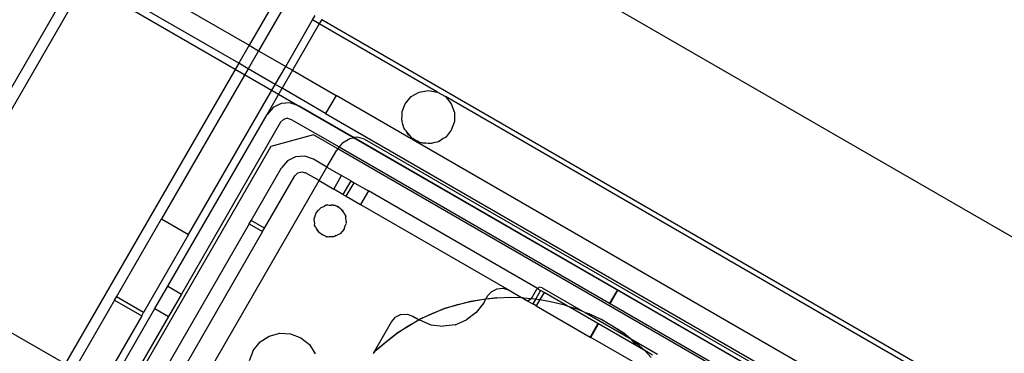
# Model space of a CAD drawing. Extents: x -77 to 78, y -67 to 68.
# Drawn here: x -43 to -38, y -29 to -27 of the extents above; entities that cross this region are included whole.
import ezdxf

# ---------------------------------------------------------------- set-up
doc = ezdxf.new("R2010")
doc.units = 0
doc.header["$MEASUREMENT"] = 0
doc.layers.get('0').update_dxf_attribs({"linetype": 'CONTINUOUS'})

msp = doc.modelspace()

# ---------------------------------------------------------------- linework, layer by layer
for p, q in [((-40.9607, -27.4186), (-49.03, -22.76)), ((-37.3169, -28.1101), (-40.7265, -26.1416)), ((-42.2432, -26.5166), (-41.4862, -26.9536)), ((-42.3432, -26.5796), (-43.2161, -28.0915)), ((-42.2955, -26.6072), (-43.1684, -28.1191)), ((-41.5385, -27.0442), (-42.2955, -26.6072)), ((-41.3387, -26.6981), (-41.4862, -26.9536)), ((-41.291, -26.7256), (-41.4385, -26.9812)), ((-41.3021, -27.0599), (-41.1674, -26.8265)), ((-41.1674, -26.8265), (-41.1545, -26.8043)), ((-41.1333, -26.8462), (-41.1674, -26.8265)), ((-41.1204, -26.824), (-41.1333, -26.8462)), ((-41.1204, -26.824), (-37.7109, -28.7925)), ((-41.1333, -26.8462), (-41.268, -27.0796)), ((-40.5396, -27.1888), (-41.1333, -26.8462)), ((-41.4862, -26.9536), (-41.5385, -27.0442)), ((-41.4385, -26.9812), (-41.4908, -27.0717)), ((-41.4862, -26.9536), (-41.4385, -26.9812)), ((-41.4385, -26.9812), (-41.3021, -27.0599)), ((-41.5385, -27.0442), (-42.4114, -28.5561)), ((-41.4908, -27.0717), (-41.9267, -27.8267)), ((-41.4908, -27.0717), (-41.5385, -27.0442)), ((-41.3544, -27.1505), (-41.4908, -27.0717)), ((-41.3544, -27.1505), (-41.3021, -27.0599)), ((-41.268, -27.0796), (-41.3203, -27.1702)), ((-41.3021, -27.0599), (-41.268, -27.0796)), ((-41.268, -27.0796), (-41.0492, -27.2059)), ((-41.7903, -27.9055), (-41.3544, -27.1505)), ((-41.396, -27.3012), (-41.3203, -27.1702)), ((-41.3203, -27.1702), (-41.3544, -27.1505)), ((-41.1015, -27.2965), (-41.3203, -27.1702)), ((-40.6312, -27.1888), (-40.5854, -27.1807)), ((-40.5854, -27.1807), (-40.5396, -27.1888)), ((-41.0492, -27.2059), (-41.1015, -27.2965)), ((-38.0773, -28.9218), (-41.0492, -27.2059)), ((-40.7013, -27.2477), (-40.6715, -27.212)), ((-40.6715, -27.212), (-40.6312, -27.1888)), ((-40.5396, -27.1888), (-40.4994, -27.212)), ((-40.4994, -27.212), (-40.4695, -27.2477)), ((-37.7237, -28.8147), (-40.4994, -27.212)), ((-41.3656, -27.2666), (-41.396, -27.3012)), ((-41.3243, -27.2462), (-41.3656, -27.2666)), ((-41.2783, -27.2432), (-41.3243, -27.2462)), ((-41.2783, -27.2432), (-41.2346, -27.258)), ((-41.2346, -27.258), (-40.9575, -27.418)), ((-40.7163, -27.2868), (-40.7013, -27.2477)), ((-40.4695, -27.2477), (-40.4536, -27.2913)), ((-41.895, -28.1655), (-41.396, -27.3012)), ((-41.3134, -27.3262), (-41.3278, -27.3406)), ((-41.2937, -27.3209), (-41.3134, -27.3262)), ((-41.2937, -27.3209), (-41.274, -27.3262)), ((-41.274, -27.3262), (-41.0332, -27.4652)), ((-41.1015, -27.2965), (-38.1296, -29.0123)), ((-40.7185, -27.3286), (-40.7172, -27.3038)), ((-40.7172, -27.3334), (-40.7185, -27.3286)), ((-40.7172, -27.2913), (-40.7165, -27.2893)), ((-40.7172, -27.3038), (-40.7172, -27.2913)), ((-40.7165, -27.2893), (-40.7163, -27.2868)), ((-40.4536, -27.2913), (-40.4536, -27.3378)), ((-41.3278, -27.3406), (-41.8268, -28.2049)), ((-40.7172, -27.3378), (-40.7172, -27.3334)), ((-40.7128, -27.3501), (-40.7172, -27.3378)), ((-40.7077, -27.369), (-40.7128, -27.3501)), ((-40.7036, -27.3754), (-40.7077, -27.369)), ((-40.7013, -27.3815), (-40.7036, -27.3754)), ((-40.4536, -27.3378), (-40.4695, -27.3815)), ((-41.1623, -27.4043), (-41.3774, -27.462)), ((-41.0407, -27.4745), (-41.1623, -27.4043)), ((-41.017, -27.4451), (-40.9803, -27.4221)), ((-40.9803, -27.4221), (-40.9607, -27.4186)), ((-40.9575, -27.418), (-40.9607, -27.4186)), ((-38.3057, -28.9514), (-40.9607, -27.4186)), ((-40.9412, -27.4151), (-40.9575, -27.418)), ((-40.9575, -27.418), (-38.3068, -28.9484)), ((-40.9056, -27.4252), (-40.9412, -27.4151)), ((-40.9056, -27.4252), (-38.339, -28.9071)), ((-40.7013, -27.3815), (-40.6936, -27.3907)), ((-40.6849, -27.4042), (-40.6936, -27.3907)), ((-40.6936, -27.3907), (-40.6769, -27.4106)), ((-40.6769, -27.4106), (-40.6849, -27.4042)), ((-40.6769, -27.4106), (-40.6715, -27.4171)), ((-40.6715, -27.4171), (-40.6624, -27.4223)), ((-40.6523, -27.4305), (-40.6624, -27.4223)), ((-40.6624, -27.4223), (-40.6402, -27.4352)), ((-40.5101, -27.4233), (-40.531, -27.4369)), ((-40.4994, -27.4171), (-40.5101, -27.4233)), ((-40.4979, -27.4154), (-40.4994, -27.4171)), ((-40.4958, -27.4141), (-40.4979, -27.4154)), ((-40.4695, -27.3815), (-40.4958, -27.4141)), ((-41.3774, -27.462), (-42.1097, -28.7303)), ((-41.0407, -27.4745), (-41.0457, -27.4807)), ((-41.0332, -27.4652), (-41.0407, -27.4745)), ((-38.3141, -29.0487), (-41.0407, -27.4745)), ((-41.017, -27.4451), (-41.0332, -27.4652)), ((-41.0332, -27.4652), (-38.3098, -29.0375)), ((-40.6402, -27.4352), (-40.6523, -27.4305)), ((-40.6312, -27.4404), (-40.6402, -27.4352)), ((-40.6312, -27.4404), (-40.6228, -27.4419)), ((-40.6132, -27.4455), (-40.6228, -27.4419)), ((-40.6228, -27.4419), (-40.5973, -27.4464)), ((-40.5973, -27.4464), (-40.6132, -27.4455)), ((-40.5854, -27.4484), (-40.5973, -27.4464)), ((-40.579, -27.4473), (-40.5854, -27.4484)), ((-40.5714, -27.4477), (-40.579, -27.4473)), ((-40.5525, -27.4426), (-40.5714, -27.4477)), ((-40.5396, -27.4404), (-40.5525, -27.4426)), ((-40.5358, -27.4382), (-40.5396, -27.4404)), ((-40.531, -27.4369), (-40.5358, -27.4382)), ((-41.2522, -27.5151), (-41.2935, -27.5355)), ((-41.2062, -27.5121), (-41.2522, -27.5151)), ((-41.1626, -27.5269), (-41.2062, -27.5121)), ((-41.095, -27.5659), (-41.1626, -27.5269)), ((-41.095, -27.5659), (-41.0457, -27.4807)), ((-41.4765, -27.8344), (-41.3239, -27.5701)), ((-41.2935, -27.5355), (-41.3239, -27.5701)), ((-41.1343, -27.6341), (-41.095, -27.5659)), ((-41.095, -27.5659), (-41.021, -27.6086)), ((-41.4083, -27.8737), (-41.2557, -27.6095)), ((-41.2413, -27.5951), (-41.2557, -27.6095)), ((-41.2413, -27.5951), (-41.2216, -27.5898)), ((-41.2216, -27.5898), (-41.202, -27.5951)), ((-41.1343, -27.6341), (-41.202, -27.5951)), ((-41.0604, -27.6768), (-41.021, -27.6086)), ((-40.975, -27.6352), (-41.021, -27.6086)), ((-41.8528, -28.8786), (-41.1343, -27.6341)), ((-41.1343, -27.6341), (-41.0604, -27.6768)), ((-40.975, -27.6352), (-41.0143, -27.7034)), ((-40.9975, -27.7131), (-40.9581, -27.6449)), ((-40.975, -27.6352), (-40.9581, -27.6449)), ((-40.9581, -27.6449), (-40.8864, -27.6863)), ((-41.0143, -27.7034), (-41.0604, -27.6768)), ((-41.0143, -27.7034), (-40.9975, -27.7131)), ((-40.9975, -27.7131), (-40.9258, -27.7545)), ((-40.8864, -27.6863), (-40.9258, -27.7545)), ((-40.0363, -28.1771), (-40.8864, -27.6863)), ((-41.1276, -27.7725), (-41.1366, -27.7836)), ((-41.1253, -27.7714), (-41.1276, -27.7725)), ((-41.1239, -27.7699), (-41.1253, -27.7714)), ((-41.1239, -27.7699), (-41.1154, -27.7665)), ((-41.1154, -27.7665), (-41.1133, -27.7655)), ((-41.1133, -27.7655), (-41.107, -27.7633)), ((-41.0991, -27.7585), (-41.107, -27.7633)), ((-41.0941, -27.7582), (-41.0991, -27.7585)), ((-41.0902, -27.7566), (-41.0941, -27.7582)), ((-41.0902, -27.7566), (-41.0832, -27.7575)), ((-41.0832, -27.7575), (-41.0811, -27.7573)), ((-41.0811, -27.7573), (-41.0721, -27.758)), ((-41.0674, -27.7564), (-41.0721, -27.758)), ((-41.0602, -27.7589), (-41.0721, -27.758)), ((-41.0602, -27.7589), (-41.0674, -27.7564)), ((-41.054, -27.7593), (-41.0602, -27.7589)), ((-41.054, -27.7593), (-41.0524, -27.7615)), ((-41.0472, -27.7633), (-41.0524, -27.7615)), ((-41.0373, -27.7666), (-41.0472, -27.7633)), ((-41.0295, -27.7735), (-41.0472, -27.7633)), ((-41.0295, -27.7735), (-41.0373, -27.7666)), ((-41.0254, -27.7771), (-41.0295, -27.7735)), ((-40.9258, -27.7545), (-40.1791, -28.1856)), ((-41.1587, -27.8265), (-41.1485, -27.7964)), ((-41.1485, -27.7964), (-41.1366, -27.7836)), ((-41.0227, -27.7775), (-41.0254, -27.7771)), ((-41.0227, -27.7775), (-41.0192, -27.7825)), ((-41.0192, -27.7825), (-41.0125, -27.7924)), ((-41.0135, -27.7876), (-41.0192, -27.7825)), ((-41.0125, -27.7924), (-41.0135, -27.7876)), ((-41.0074, -27.7998), (-41.0125, -27.7924)), ((-41.0064, -27.8018), (-41.0074, -27.7998)), ((-41.0023, -27.8074), (-41.0064, -27.8018)), ((-41.0023, -27.8074), (-41.0016, -27.8115)), ((-41.0016, -27.8115), (-40.9994, -27.816)), ((-40.9996, -27.8253), (-40.9994, -27.816)), ((-42.1531, -28.2188), (-41.9267, -27.8267)), ((-41.4863, -27.8514), (-42.0232, -28.7813)), ((-41.9267, -27.8267), (-41.7903, -27.9055)), ((-41.4863, -27.8514), (-41.4765, -27.8344)), ((-41.4863, -27.8514), (-41.4181, -27.8908)), ((-41.4083, -27.8737), (-41.4765, -27.8344)), ((-41.4181, -27.8908), (-41.4083, -27.8737)), ((-41.1592, -27.831), (-41.1586, -27.8288)), ((-41.1578, -27.84), (-41.1592, -27.831)), ((-41.1586, -27.8288), (-41.1587, -27.8265)), ((-41.1577, -27.8423), (-41.1578, -27.84)), ((-41.1565, -27.8489), (-41.1577, -27.8423)), ((-41.1566, -27.8582), (-41.1565, -27.8489)), ((-41.1544, -27.8627), (-41.1566, -27.8582)), ((-41.1538, -27.8668), (-41.1544, -27.8627)), ((-41.1538, -27.8668), (-41.1496, -27.8724)), ((-41.1496, -27.8724), (-41.1486, -27.8744)), ((-41.0076, -27.8778), (-41.0024, -27.861)), ((-41.0024, -27.861), (-40.9973, -27.8477)), ((-40.9984, -27.8319), (-40.9996, -27.8253)), ((-40.9982, -27.8342), (-40.9984, -27.8319)), ((-40.9969, -27.8432), (-40.9982, -27.8342)), ((-40.9969, -27.8432), (-40.9975, -27.8452)), ((-40.9973, -27.8477), (-40.9975, -27.8452)), ((-41.7903, -27.9055), (-42.0167, -28.2976)), ((-41.4181, -27.8908), (-41.955, -28.8206)), ((-41.1486, -27.8744), (-41.1436, -27.8818)), ((-41.1426, -27.8866), (-41.1436, -27.8818)), ((-41.1436, -27.8818), (-41.1368, -27.8917)), ((-41.1368, -27.8917), (-41.1426, -27.8866)), ((-41.1368, -27.8917), (-41.1334, -27.8968)), ((-41.1307, -27.8971), (-41.1334, -27.8968)), ((-41.1266, -27.9007), (-41.1307, -27.8971)), ((-41.1187, -27.9076), (-41.1266, -27.9007)), ((-41.1088, -27.9109), (-41.1266, -27.9007)), ((-41.1088, -27.9109), (-41.1187, -27.9076)), ((-41.1037, -27.9127), (-41.1088, -27.9109)), ((-41.102, -27.9149), (-41.1037, -27.9127)), ((-41.102, -27.9149), (-41.0959, -27.9153)), ((-41.0959, -27.9153), (-41.084, -27.9162)), ((-41.0886, -27.9178), (-41.0959, -27.9153)), ((-41.084, -27.9162), (-41.0886, -27.9178)), ((-41.075, -27.9169), (-41.084, -27.9162)), ((-41.0728, -27.9167), (-41.075, -27.9169)), ((-41.0659, -27.9176), (-41.0728, -27.9167)), ((-41.0659, -27.9176), (-41.062, -27.916)), ((-41.057, -27.9157), (-41.062, -27.916)), ((-41.049, -27.911), (-41.057, -27.9157)), ((-41.049, -27.911), (-41.0427, -27.9087)), ((-41.0407, -27.9077), (-41.0427, -27.9087)), ((-41.0322, -27.9043), (-41.0407, -27.9077)), ((-41.0306, -27.9027), (-41.0322, -27.9043)), ((-41.0285, -27.9017), (-41.0306, -27.9027)), ((-41.0076, -27.8778), (-41.0285, -27.9017)), ((-42.4114, -28.5561), (-43.1684, -28.1191)), ((-41.96, -28.278), (-41.895, -28.1655)), ((-41.895, -28.1655), (-41.8268, -28.2049)), ((-40.0275, -28.1707), (-40.0334, -28.1753)), ((-40.0125, -28.1727), (-40.0275, -28.1707)), ((-42.1629, -28.2359), (-42.1531, -28.2188)), ((-42.0167, -28.2976), (-42.1531, -28.2188)), ((-41.8268, -28.2049), (-41.8918, -28.3174)), ((-40.295, -28.2288), (-40.2867, -28.2144)), ((-40.2867, -28.2144), (-40.2664, -28.1913)), ((-40.2664, -28.1913), (-40.2388, -28.1778)), ((-40.2388, -28.1778), (-40.2082, -28.1757)), ((-40.2082, -28.1757), (-40.1791, -28.1856)), ((-40.1791, -28.1856), (-40.1164, -28.2218)), ((-40.067, -28.2276), (-40.0394, -28.1799)), ((-40.0203, -28.1864), (-40.0451, -28.2293)), ((-40.0394, -28.1799), (-40.0363, -28.1771)), ((-40.0363, -28.1771), (-40.0334, -28.1753)), ((-40.0363, -28.1771), (-40.0203, -28.1864)), ((-40.0034, -28.1961), (-40.0243, -28.2324)), ((-40.0034, -28.1961), (-40.0203, -28.1864)), ((-40.0125, -28.1727), (-39.8059, -28.292)), ((-39.8864, -28.2637), (-40.0034, -28.1961)), ((-39.632, -28.1833), (-39.6717, -28.2513)), ((-39.6717, -28.2513), (-39.632, -28.1833)), ((-39.6714, -28.2515), (-39.632, -28.1833)), ((-39.632, -28.1833), (-39.6714, -28.2515)), ((-42.1629, -28.2359), (-42.3637, -28.5837)), ((-42.1629, -28.2359), (-42.0265, -28.3146)), ((-40.3736, -28.2415), (-40.5034, -28.2779)), ((-40.5034, -28.2779), (-40.4391, -28.2575)), ((-40.4391, -28.2575), (-40.3736, -28.2415)), ((-40.3736, -28.2415), (-40.3071, -28.2301)), ((-40.2962, -28.2309), (-40.3736, -28.2415)), ((-40.3063, -28.2485), (-40.3439, -28.2975)), ((-40.3071, -28.2301), (-40.295, -28.2288)), ((-40.3063, -28.2485), (-40.2962, -28.2309)), ((-40.2399, -28.2232), (-40.2962, -28.2309)), ((-40.2962, -28.2309), (-40.295, -28.2288)), ((-40.295, -28.2288), (-40.2399, -28.2232)), ((-40.2399, -28.2232), (-40.1725, -28.2209)), ((-40.1725, -28.2209), (-40.1164, -28.2218)), ((-40.1164, -28.2218), (-40.1146, -28.2228)), ((-40.1146, -28.2228), (-40.1051, -28.2232)), ((-40.1146, -28.2228), (-40.0939, -28.2348)), ((-40.1051, -28.2232), (-40.067, -28.2276)), ((-40.0939, -28.2348), (-40.0898, -28.2354)), ((-40.0909, -28.2366), (-40.0939, -28.2348)), ((-40.0898, -28.2354), (-40.0909, -28.2366)), ((-40.0909, -28.2366), (-40.0597, -28.2546)), ((-40.0898, -28.2354), (-40.0789, -28.2368)), ((-40.067, -28.2276), (-40.0789, -28.2368)), ((-40.067, -28.2276), (-40.0451, -28.2293)), ((-40.0451, -28.2293), (-40.0597, -28.2546)), ((-40.0427, -28.2644), (-40.0597, -28.2546)), ((-40.0451, -28.2293), (-40.038, -28.2301)), ((-40.0243, -28.2324), (-40.0427, -28.2644)), ((-40.0427, -28.2644), (-39.7717, -28.4209)), ((-40.038, -28.2301), (-40.0243, -28.2324)), ((-40.0243, -28.2324), (-39.9715, -28.2415)), ((-39.9715, -28.2415), (-39.9059, -28.2575)), ((-39.9059, -28.2575), (-39.8864, -28.2637)), ((-39.8864, -28.2637), (-39.8808, -28.2669)), ((-39.8808, -28.2669), (-39.8416, -28.2779)), ((-39.7323, -28.3527), (-39.8808, -28.2669)), ((-42.0265, -28.3146), (-42.2273, -28.6624)), ((-42.1932, -28.6821), (-41.96, -28.278)), ((-41.8918, -28.3174), (-42.125, -28.7214)), ((-42.0265, -28.3146), (-42.0167, -28.2976)), ((-41.96, -28.278), (-41.8918, -28.3174)), ((-40.7229, -28.3075), (-40.7504, -28.321)), ((-40.7229, -28.3075), (-40.6922, -28.3054)), ((-40.6922, -28.3054), (-40.6631, -28.3153)), ((-40.6631, -28.3153), (-40.631, -28.3338)), ((-40.5034, -28.2779), (-40.6271, -28.3317)), ((-40.6271, -28.3317), (-40.5662, -28.3027)), ((-40.5662, -28.3027), (-40.5034, -28.2779)), ((-40.3439, -28.2975), (-40.3928, -28.335)), ((-39.8416, -28.2779), (-39.8059, -28.292)), ((-39.8059, -28.292), (-39.7959, -28.2978)), ((-39.7959, -28.2978), (-39.7788, -28.3027)), ((-39.7959, -28.2978), (-39.5704, -28.4279)), ((-39.7788, -28.3027), (-39.7179, -28.3316)), ((-40.8614, -28.5012), (-40.7707, -28.3441)), ((-40.7707, -28.3441), (-40.7504, -28.321)), ((-40.631, -28.3338), (-40.7424, -28.4017)), ((-40.7424, -28.4017), (-40.686, -28.3647)), ((-40.686, -28.3647), (-40.631, -28.3338)), ((-40.631, -28.3338), (-40.6271, -28.3317)), ((-40.631, -28.3338), (-40.629, -28.335)), ((-40.629, -28.335), (-40.5721, -28.3586)), ((-40.5721, -28.3586), (-40.5109, -28.3667)), ((-40.4498, -28.3586), (-40.5109, -28.3667)), ((-40.4498, -28.3586), (-40.3928, -28.335)), ((-39.7323, -28.3527), (-39.7717, -28.4209)), ((-39.7682, -28.4228), (-39.7289, -28.3546)), ((-39.7289, -28.3546), (-39.7323, -28.3527)), ((-39.5353, -28.4664), (-39.7289, -28.3546)), ((-39.7179, -28.3316), (-39.6591, -28.3647)), ((-39.6026, -28.4017), (-39.7179, -28.3316)), ((-39.6591, -28.3647), (-39.6026, -28.4017)), ((-41.4312, -28.4457), (-41.3852, -28.4158)), ((-41.3852, -28.4158), (-41.3321, -28.4015)), ((-41.3321, -28.4015), (-41.2773, -28.4044)), ((-41.2773, -28.4044), (-41.226, -28.4241)), ((-40.7424, -28.4017), (-40.847, -28.4868)), ((-40.7961, -28.4425), (-40.7424, -28.4017)), ((-39.5704, -28.4279), (-39.6026, -28.4017)), ((-41.4658, -28.4884), (-41.4312, -28.4457)), ((-41.226, -28.4241), (-41.1833, -28.4587)), ((-41.1833, -28.4587), (-41.1534, -28.5047)), ((-40.847, -28.4868), (-40.7961, -28.4425)), ((-39.7717, -28.4209), (-39.7682, -28.4228)), ((-39.4972, -28.5793), (-39.7682, -28.4228)), ((-39.5704, -28.4279), (-39.5606, -28.4336)), ((-39.5353, -28.4664), (-39.5704, -28.4279)), ((-39.5606, -28.4336), (-39.5489, -28.4425)), ((-39.5606, -28.4336), (-39.4329, -28.5073)), ((-39.5489, -28.4425), (-39.498, -28.4868)), ((-39.5027, -28.4852), (-39.5353, -28.4664)), ((-41.4658, -28.4884), (-41.4855, -28.5396)), ((-40.8629, -28.5039), (-40.8614, -28.5012)), ((-40.8614, -28.5012), (-40.847, -28.4868)), ((-39.498, -28.4868), (-39.5027, -28.4852)), ((-39.498, -28.4868), (-39.4958, -28.4892)), ((-39.4958, -28.4892), (-39.4644, -28.5228)), ((-39.4577, -28.5112), (-39.4958, -28.4892))]:
    msp.add_line(p, q)

doc.saveas('drawing.dxf')
